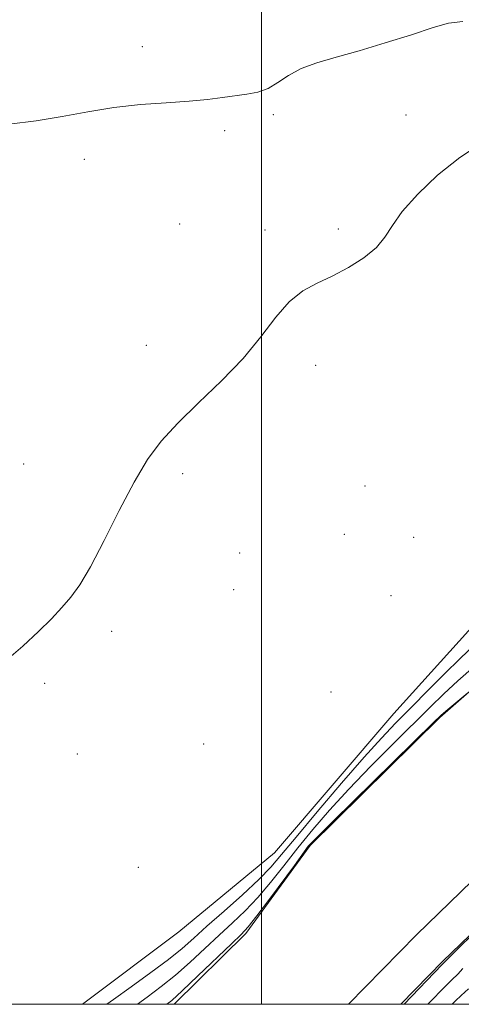
# Model space of a CAD drawing. Extents: x 2144800 to 2147700, y 347300 to 350200.
# Drawn here: x 2146950 to 2147041, y 347500 to 347704 of the extents above; entities that cross this region are included whole.
import ezdxf

# ---------------------------------------------------------------- set-up
doc = ezdxf.new("R2010")
doc.units = 0
doc.header["$MEASUREMENT"] = 0
for name, color, linetype, lineweight in [('32000', 7, 'Continuous', 0), ('DTM HARD BREAKLINE', 7, 'Continuous', 0), ('DTM SPOT ELEVATION', 2, 'Continuous', 13), ('INTERMEDIATE CONTOUR', 44, 'Continuous', 0), ('STREAM - RIVER CENTERLINE', 11, 'Continuous', 0), ('STREAM - RIVER DOUBLE LINE', 5, 'Continuous', 0)]:
    doc.layers.add(name, color=color, linetype=linetype, lineweight=lineweight)

msp = doc.modelspace()

# ---------------------------------------------------------------- linework, layer by layer
at = {"layer": '32000', "flags": 128}
for points in [[(2145000, 347500), (2147500, 347500), (2147500, 350000), (2145000, 350000), (2145000, 347500)], [(2147000, 350000), (2147000, 347500)]]:
    msp.add_lwpolyline(points, dxfattribs=at)
at = {"layer": 'DTM HARD BREAKLINE'}
msp.add_polyline3d([(2147135.66, 347654.61, 949.92), (2147126.73, 347646.89, 949.96), (2147099.61, 347624.76, 950.74), (2147073.46, 347603.11, 950.64), (2147044.89, 347579.53, 949.96), (2147027.44, 347560.27, 949.28), (2147002.72, 347531.37, 949.49), (2146982.86, 347515.01, 949.96), (2146962.941, 347500, 949.584)], dxfattribs=at)
at = {"layer": 'DTM SPOT ELEVATION'}
for p in [(2146975.3, 347698.5, 948.48), (2147002.49, 347684.42, 947.81), (2147029.97, 347684.3, 947.68), (2146992.42, 347681.07, 947.75), (2146963.28, 347675.1, 947.55), (2146983.08, 347661.7, 947.13), (2147000.78, 347660.49, 947.77), (2147015.98, 347660.66, 947.85), (2146976.17, 347636.58, 947.59), (2147011.25, 347632.44, 948.26), (2146950.71, 347611.97, 947.42), (2146983.71, 347610, 948.23), (2147021.51, 347607.44, 948.78), (2147017.2, 347597.39, 948.88), (2147031.54, 347596.77, 949.51), (2146995.53, 347593.51, 948.68), (2146994.28, 347585.93, 948.77), (2147026.86, 347584.68, 949.46), (2146968.97, 347577.28, 948.25), (2146955.08, 347566.53, 948.19), (2147014.42, 347564.76, 949.56), (2146988.07, 347553.92, 948.99), (2146961.86, 347551.89, 948.52), (2146974.46, 347528.37, 949.21)]:
    msp.add_point(p, dxfattribs=at)
at = {"layer": 'INTERMEDIATE CONTOUR'}
for points in [[(2146947.754, 347682.452, 948), (2146953.317, 347683.076, 948), (2146958.716, 347683.984, 948), (2146964.038, 347684.997, 948), (2146969.433, 347685.883, 948), (2146974.959, 347686.473, 948), (2146980.293, 347686.851, 948), (2146985.017, 347687.165, 948), (2146988.833, 347687.53, 948), (2146991.911, 347687.924, 948), (2146996.963, 347688.622, 948), (2146999.236, 347689.072, 948), (2147001.371, 347689.842, 948), (2147003.421, 347691.052, 948), (2147005.613, 347692.508, 948), (2147008.221, 347693.934, 948), (2147011.478, 347695.139, 948), (2147015.467, 347696.281, 948), (2147020.236, 347697.601, 948), (2147025.681, 347699.244, 948), (2147031.093, 347700.968, 948), (2147035.615, 347702.434, 948), (2147038.789, 347703.363, 948), (2147041.757, 347703.726, 948)], [(2147045.855, 347678.626, 948), (2147041.135, 347675.527, 948), (2147036.52, 347671.821, 948), (2147032.409, 347667.904, 948), (2147029.213, 347664.297, 948), (2147027.143, 347661.384, 948), (2147025.612, 347659.006, 948), (2147023.835, 347656.866, 948), (2147021.23, 347654.743, 948), (2147018.031, 347652.716, 948), (2147014.68, 347650.936, 948), (2147011.528, 347649.446, 948), (2147008.587, 347647.843, 948), (2147005.777, 347645.613, 948), (2147002.98, 347642.384, 948), (2146999.902, 347638.349, 948), (2146996.207, 347633.844, 948), (2146991.729, 347629.189, 948), (2146986.986, 347624.648, 948), (2146982.663, 347620.469, 948), (2146979.247, 347616.741, 948), (2146976.414, 347612.908, 948), (2146973.638, 347608.253, 948), (2146970.55, 347602.376, 948), (2146967.396, 347596.136, 948), (2146964.579, 347590.706, 948), (2146962.371, 347586.937, 948), (2146960.527, 347584.377, 948), (2146958.671, 347582.251, 948), (2146956.473, 347579.912, 948), (2146953.79, 347577.235, 948), (2146950.522, 347574.222, 948), (2146946.686, 347570.941, 948)], [(2146967.996, 347500, 948), (2146969.326, 347500.963, 948), (2146973.028, 347503.624, 948), (2146977.076, 347506.563, 948), (2146980.747, 347509.317, 948), (2146983.56, 347511.584, 948), (2146985.984, 347513.702, 948), (2146988.725, 347516.166, 948), (2146992.251, 347519.298, 948), (2146996.069, 347522.713, 948), (2146999.445, 347525.849, 948), (2147001.929, 347528.396, 948), (2147004.196, 347531.029, 948), (2147007.202, 347534.674, 948), (2147011.576, 347539.896, 948), (2147016.622, 347545.822, 948), (2147021.315, 347551.217, 948), (2147024.916, 347555.194, 948), (2147027.832, 347558.245, 948), (2147037.854, 347568.397, 948), (2147041.26, 347571.753, 948), (2147044.035, 347574.349, 948)], [(2146974.294, 347500, 946), (2146976.33, 347501.488, 946), (2146979.255, 347503.691, 946), (2146982.172, 347506.054, 946), (2146985.208, 347508.731, 946), (2146988.279, 347511.569, 946), (2146991.25, 347514.335, 946), (2146994.026, 347516.88, 946), (2146996.663, 347519.383, 946), (2146999.26, 347522.105, 946), (2147001.904, 347525.242, 946), (2147004.649, 347528.722, 946), (2147007.539, 347532.409, 946), (2147010.641, 347536.211, 946), (2147014.107, 347540.223, 946), (2147018.11, 347544.583, 946), (2147022.698, 347549.323, 946), (2147027.402, 347554.047, 946), (2147034.977, 347561.592, 946), (2147037.821, 347564.378, 946), (2147040.727, 347567.075, 946), (2147044.102, 347570.027, 946)], [(2146980.428, 347500, 944), (2146981.435, 347500.82, 944), (2146983.597, 347502.791, 944), (2146986.855, 347505.878, 944), (2146993.776, 347512.504, 944), (2146995.801, 347514.462, 944), (2146997.258, 347516.053, 944), (2146999.075, 347518.361, 944), (2147001.88, 347522.087, 944), (2147006.862, 347528.778, 944), (2147009.69, 347532.75, 944), (2147010.981, 347534.103, 944), (2147012.89, 347535.926, 944), (2147014.906, 347537.949, 944), (2147035.688, 347558.424, 944), (2147037.209, 347559.88, 944), (2147038.244, 347560.781, 944), (2147042.776, 347564.551, 944)], [(2147053.212, 347523.673, 944), (2147041.147, 347511.94, 944), (2147037.385, 347508.172, 944), (2147029.568, 347500, 944)], [(2147041.768, 347507.452, 946), (2147041.217, 347506.782, 946), (2147040.783, 347506.312, 946), (2147039.38, 347504.988, 946), (2147038.312, 347503.915, 946), (2147034.511, 347500, 946)], [(2147042.951, 347503.24, 948), (2147041.375, 347501.804, 948), (2147040.252, 347500.716, 948), (2147039.543, 347500, 948)]]:
    msp.add_polyline3d(points, dxfattribs=at)
at = {"layer": 'STREAM - RIVER CENTERLINE'}
msp.add_polyline3d([(2147156.98, 347654.6, 944.34), (2147156.02, 347653.88, 944.34), (2147144.4, 347641.19, 944.23), (2147141.94, 347629.69, 944.23), (2147140.56, 347619.77, 944.23), (2147136.86, 347610.83, 944.23), (2147131.99, 347603.74, 944.23), (2147121.13, 347597.27, 944.23), (2147106.41, 347587.19, 944.23), (2147090.02, 347571.89, 944.23), (2147083.1, 347565.51, 944.23), (2147050.56, 347532.22, 943.86), (2147032.15, 347514.41, 943.81), (2147018.078, 347500, 943.668)], dxfattribs=at)
at = {"layer": 'STREAM - RIVER DOUBLE LINE'}
for points in [[(2147143.66, 347654.61, 944.23), (2147139.1, 347648.19, 944.23), (2147133.18, 347632.78, 944.23), (2147122.6, 347627.28, 944.23), (2147109.14, 347615.76, 944.23), (2147095.87, 347608.25, 944.23), (2147080.41, 347597.74, 944.23), (2147065.27, 347584.37, 944.23), (2147055.18, 347575.34, 944.23), (2147037.02, 347559.47, 943.86), (2147010.1, 347532.89, 943.81), (2146996.79, 347514.66, 943.65), (2146981.889, 347500, 943.506)], [(2147169.95, 347654.59, 944.37), (2147161.24, 347648.1, 944.34), (2147151.54, 347637.51, 944.23), (2147149.58, 347628.34, 944.23), (2147148.1, 347617.72, 944.23), (2147143.71, 347607.11, 944.23), (2147137.41, 347597.95, 944.23), (2147125.31, 347590.74, 944.23), (2147111.27, 347581.13, 944.23), (2147095.29, 347566.21, 944.23), (2147088.5, 347559.95, 944.23), (2147056.03, 347526.73, 943.86), (2147037.62, 347508.92, 943.81), (2147028.907, 347500, 943.723)]]:
    msp.add_polyline3d(points, dxfattribs=at)

doc.saveas('drawing.dxf')
